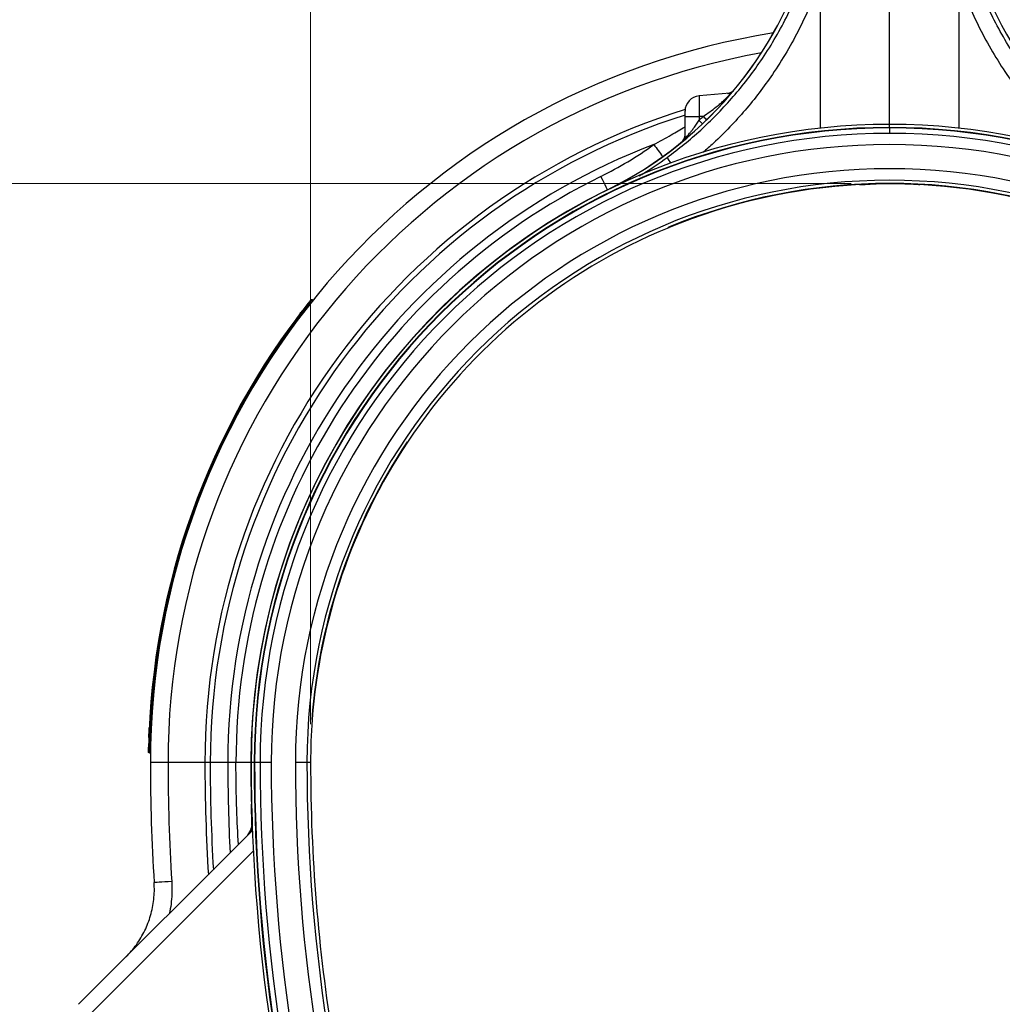
# Model space of a CAD drawing. Units: millimetres. Extents: x 10043 to 26901, y -644 to 6393.
# Drawn here: x 25587 to 26096, y 2642 to 3152 of the extents above; entities that cross this region are included whole.
import ezdxf

# ---------------------------------------------------------------- set-up
doc = ezdxf.new("R2010")
doc.units = ezdxf.units.MM
doc.linetypes.add('SLD-SOLID', pattern=[0])
doc.layers.get('0').update_dxf_attribs({"linetype": 'CONTINUOUS'})
doc.layers.add('ACO_DIMS', color=8, linetype='SLD-SOLID')
doc.layers.add('ACO_DRAINAGE', color=7, linetype='SLD-SOLID')

# ---------------------------------------------------------------- blocks, each defined once
blk = doc.blocks.new('ACO_-_32840_-_MALE_END')
at = {"layer": 'ACO_DRAINAGE', "linetype": 'SLD-SOLID'}
for p, q in [((0, 1051.8), (0, 1174.5)), ((-35.94, 1126.92), (-35.94, 1049.84)), ((35.94, 1126.92), (35.94, 1049.84)), ((-82.79, 1068.03), (-98.7, 1066.64)), ((-98.7, 1066.64), (-98.7, 1056)), ((-106, 1056), (-106, 1058.67)), ((-106, 1056), (-98.7, 1056)), ((-106, 1045.1), (-106, 1056)), ((-96.57, 1056), (-98.7, 1056)), ((-98.7, 1056), (-98.7, 1053.98)), ((0, 1050.22), (0, 1051.8)), ((0, 1050.22), (0, 1049.99)), ((0, 1049.99), (0, 1047.16)), ((-106.03, 1044.55), (-106.12, 1044)), ((-106, 1045.1), (-106.03, 1044.55)), ((-148.8, 1023.32), (-149.56, 1024.86)), ((-148.08, 1021.85), (-148.8, 1023.32)), ((-147.41, 1020.49), (-148.08, 1021.85)), ((-15.64, 1020.83), (-15.64, 1020.75)), ((-15.64, 1020.75), (-15.63, 1020.59)), ((9.55, 1020.95), (15.01, 1020.64)), ((15.64, 1020.75), (15.63, 1020.59)), ((15.64, 1020.83), (15.64, 1020.75)), ((-146.83, 1019.29), (-147.41, 1020.49)), ((-146.33, 1018.29), (-146.83, 1019.29)), ((-146.16, 1017.94), (-146.33, 1018.29)), ((-146.15, 1017.93), (-146.16, 1017.94)), ((-146.16, 1017.94), (-146.16, 1017.94)), ((-146.15, 1017.92), (-146.15, 1017.93)), ((-146.14, 1017.91), (-146.15, 1017.92)), ((-146.09, 1017.8), (-146.14, 1017.91)), ((-15.63, 1020.59), (-15, 1020.62)), ((15.01, 1020.64), (15.63, 1020.61)), ((-114.48, 998.3), (-114.57, 998.52)), ((-299.1, 961.02), (-298.71, 960.71)), ((-300.97, 958.67), (-300.58, 958.36)), ((-250, 887.25), (-249.81, 887.12)), ((-299.17, 743.29), (-299.41, 743.3)), ((-383.47, 726.01), (-382.97, 726)), ((-383.42, 729.01), (-382.92, 729)), ((-373.87, 721), (-383, 721)), ((-354.74, 721), (-373.87, 721)), ((-352, 721), (-354.74, 721)), ((-342.87, 721), (-352, 721)), ((-338.67, 721), (-342.87, 721)), ((-330.96, 721), (-338.67, 721)), ((-330.92, 721), (-330.96, 721)), ((-330.8, 721), (-330.92, 721)), ((-329.22, 721), (-330.8, 721)), ((-328.99, 721), (-329.22, 721)), ((-326.16, 721), (-328.99, 721)), ((-320.39, 721), (-326.16, 721)), ((-301.88, 721), (-307.88, 721)), ((-300, 721), (-301.88, 721)), ((-330.8, 705.73), (-330.38, 688.53)), ((-330.36, 688.8), (-330.65, 699.43)), ((-420.16, 595.75), (-330.13, 685.78)), ((-329.67, 675.07), (-414.64, 590.09)), ((-380.86, 658.86), (-381.03, 658.85)), ((-380.35, 658.89), (-380.86, 658.86)), ((-379.53, 658.94), (-380.35, 658.89)), ((-378.41, 659.01), (-379.53, 658.94)), ((-377.04, 659.1), (-378.41, 659.01)), ((-375.47, 659.2), (-377.04, 659.1)), ((-373.74, 659.31), (-375.47, 659.2)), ((-371.92, 659.43), (-373.74, 659.31))]:
    blk.add_line(p, q, dxfattribs=at)
for centre, radius, start, end in [((-234.5, 1197.41), 200.04, 296.2072, 346), ((-234.5, 1197.41), 200.08, 296.2072, 346), ((234.5, 1197.41), 200.08, 194, 243.7928), ((234.5, 1197.41), 200.04, 194, 243.7928), ((0, 721), 383, 99.0449, 180), ((0, 721), 373.87, 100.2361, 180), ((-84.37, 1072.91), 5, 275.0053, 320.9864), ((-84.29, 1072.86), 4.94, 275.0292, 313.1674), ((-83.22, 1072.94), 4.93, 275.007, 287.1361), ((-98, 1058.67), 8, 95, 180), ((0, 721), 354.74, 107.3781, 180), ((0, 721), 352, 107.5259, 180), ((0, 721), 330.8, 90, 180), ((0, 721), 330.8, 90, 180), ((-144.89, 1011.03), 63.07, 40.6317, 42.9188), ((-144.27, 1010.35), 66.03, 41.5718, 43.7383), ((0, 721), 330.8, 0, 90), ((0, 721), 330.8, 0, 90), ((0, 721), 329.22, 90, 180), ((0, 721), 328.99, 90, 180), ((0, 721), 326.16, 90, 180), ((-111, 1046.46), 5, 308.7774, 359.9962), ((-110.95, 1046.39), 4.95, 316.4315, 359.9649), ((0, 721), 329.22, 0, 90), ((0, 721), 328.99, 0, 90), ((0, 721), 326.16, 0, 90), ((0, 721), 342.87, 110.8766, 180), ((0, 721), 320.39, 0, 180), ((68.85, 1179.12), 235.52, 215.7964, 217.6869), ((-78.81, 1056.98), 42.78, 211.43, 216.1179), ((0, 721), 307.88, 0, 180), ((0, 721), 338.67, 116.2072, 180), ((0, 721), 301.88, 0, 180), ((0, 721), 300.24, 67.5669, 112.4331), ((0, 721), 300, 90, 92.65), ((0, 721), 300, 87.0132, 90), ((0, 721), 330.96, 116.2072, 180), ((0, 721), 330.92, 116.2072, 180), ((0, 721), 300, 92.9868, 112.4341), ((0, 721), 300, 67.5678, 87.0132), ((0, 721), 300, 112.4322, 146.3774), ((0, 721), 384, 141.7031, 178.8031), ((0, 721), 383.5, 141.7031, 178.8032), ((0, 721), 300.24, 146.3765, 175.7396), ((0, 721), 300, 146.3774, 175.7305), ((0, 721), 300, 175.7387, 180), ((600, 721), 983, 180, 183.62503), ((600, 721), 973.87, 180, 183.62503), ((600, 721), 954.74, 180, 183.48657), ((600, 721), 952, 180, 183.34051), ((600, 721), 942.87, 180, 182.84508), ((410.32, 721), 741.29, 180, 182.37931), ((410.32, 721), 741.25, 180, 182.31332), ((600, 721), 930.8, 180, 216.8699), ((600, 721), 930.8, 180, 216.8699), ((600, 721), 929.22, 180, 216.8699), ((600, 721), 928.99, 180, 216.8699), ((600, 721), 926.16, 180, 216.8699), ((600, 721), 920.39, 180, 216.8699), ((600, 721), 907.88, 180, 216.8699), ((600, 721), 901.88, 180, 216.8699), ((600, 721), 900, 180, 189.23874), ((-340.31, 689.74), 10, 315.003, 2.7322), ((-340.17, 689.74), 9.9, 315.0377, 359.6209), ((-339.03, 690.83), 9.87, 315.0045, 333.9948)]:
    blk.add_arc(centre, radius, start, end, dxfattribs=at)
blk.add_ellipse((-232.56, 1197.41), major_axis=(196.2, 0), ratio=0.999971, start_param=5.463284, end_param=5.478231, dxfattribs=at)
for points, knots in [([(-115.31, 1034.68), (-112.32, 1036.93), (-106.33, 1041.45), (-97.83, 1048.83), (-89.65, 1056.7), (-81.86, 1065.1), (-74.48, 1074), (-67.32, 1083.72), (-60.49, 1094.29), (-54.07, 1105.8), (-48.34, 1117.76), (-45.18, 1126.07), (-43.6, 1130.22)], [0, 0, 0, 0, 0.092603, 0.18528, 0.277885, 0.373197, 0.468586, 0.563898, 0.671987, 0.780075, 0.890038, 1, 1, 1, 1]), ([(115.31, 1034.68), (112.32, 1036.93), (106.33, 1041.45), (97.83, 1048.83), (89.65, 1056.7), (81.86, 1065.1), (74.48, 1074), (67.32, 1083.72), (60.49, 1094.29), (54.07, 1105.8), (48.34, 1117.76), (45.18, 1126.07), (43.6, 1130.22)], [0, 0, 0, 0, 0.092603, 0.18528, 0.277885, 0.373197, 0.468586, 0.563898, 0.671987, 0.780075, 0.890038, 1, 1, 1, 1]), ([(-35.94, 1126.92), (-37.53, 1122.64), (-40.72, 1114.08), (-46.55, 1101.59), (-53.16, 1089.43), (-60.21, 1078.29), (-67.47, 1068.21), (-74.8, 1059.12), (-82.72, 1050.38), (-90.02, 1043.03), (-94.9, 1038.79), (-96.75, 1037.18)], [0, 0, 0, 0, 0.1249136, 0.2498277, 0.3768661, 0.5039047, 0.6103677, 0.7169104, 0.8233718, 0.932912, 1, 1, 1, 1]), ([(35.94, 1126.92), (37.53, 1122.64), (40.72, 1114.08), (46.55, 1101.59), (53.16, 1089.43), (60.21, 1078.29), (67.47, 1068.21), (74.8, 1059.12), (82.72, 1050.38), (90.04, 1043.02), (94.93, 1038.77), (96.8, 1037.14)], [0, 0, 0, 0, 0.1248413, 0.2496831, 0.376648, 0.503613, 0.6100143, 0.7164954, 0.8228952, 0.932372, 1, 1, 1, 1]), ([(-96.57, 1056), (-95.42, 1056.78), (-93.13, 1058.33), (-90.23, 1060.53), (-87.9, 1062.45), (-86.24, 1063.91), (-84.89, 1065.19), (-83.65, 1066.46), (-82.75, 1067.55), (-82.6, 1067.97), (-82.71, 1068.03), (-82.77, 1068.03), (-82.79, 1068.03)], [0, 0, 0, 0, 0.1717732, 0.3432817, 0.4513765, 0.5593029, 0.6413098, 0.7231584, 0.854117, 0.9547269, 0.9823436, 1, 1, 1, 1]), ([(-106, 1045.1), (-105.96, 1045.04), (-105.92, 1044.97), (-105.57, 1045.18), (-104.91, 1045.77), (-103.77, 1047.06), (-102.58, 1048.53), (-101.37, 1050.12), (-100.06, 1051.94), (-99.15, 1053.3), (-98.7, 1053.98)], [0, 0, 0, 0, 0.112661, 0.137706, 0.279644, 0.436853, 0.56087, 0.685122, 0.842489, 1, 1, 1, 1]), ([(-122.18, 1041.36), (-119.16, 1043.02), (-113.69, 1046.01), (-108.37, 1049.19), (-106, 1050.61)], [0, 0, 0, 0, 0.5545148, 1, 1, 1, 1]), ([(-149.56, 1024.86), (-144.84, 1027.31), (-135.36, 1032.23), (-126.59, 1038.31), (-122.18, 1041.36)], [0, 0, 0, 0, 0.498153, 1, 1, 1, 1]), ([(-129.73, 1025.13), (-129.13, 1025.48), (-124.14, 1028.37), (-119.44, 1031.73), (-115.31, 1034.68)], [0, 0, 0, 0, 0.12057, 1, 1, 1, 1]), ([(-15, 1020.62), (-14.25, 1020.66), (-11.73, 1020.78), (-9.21, 1020.96), (-7.45, 1021.08)], [0, 0, 0, 0, 0.299194, 1, 1, 1, 1]), ([(0, 1021), (0, 1021.03), (0, 1021.07), (0, 1021.45), (0, 1021.57)], [0, 0, 0, 0, 0.669452, 1, 1, 1, 1]), ([(-301.37, 958.98), (-301.25, 959.12), (-300.96, 959.49), (-300.53, 960.04), (-300.13, 960.54), (-299.86, 960.88), (-299.82, 960.92), (-299.81, 960.94)], [0, 0, 0, 0, 0.141173, 0.3559, 0.571263, 0.785323, 1, 1, 1, 1]), ([(-299.1, 961.02), (-299.1, 961.02), (-299.1, 961.02), (-299.18, 960.93), (-299.49, 960.54), (-299.97, 959.94), (-300.49, 959.28), (-300.84, 958.84), (-300.97, 958.67)], [0, 0, 0, 0, 0.000013, 0.214916, 0.428985, 0.644358, 0.858973, 1, 1, 1, 1]), ([(-299.81, 960.94), (-299.76, 960.99), (-299.67, 961.08), (-299.47, 961.14), (-299.27, 961.12), (-299.16, 961.05), (-299.1, 961.02)], [0, 0, 0, 0, 0.249994, 0.5, 0.749999, 1, 1, 1, 1]), ([(-307.47, 951.04), (-307.1, 951.53), (-306.37, 952.51), (-305.39, 953.79), (-304.67, 954.73), (-304.34, 955.17), (-304.31, 955.2), (-304.3, 955.22)], [0, 0, 0, 0, 0.2276768, 0.4554942, 0.6785173, 0.891388, 1, 1, 1, 1]), ([(-301.37, 958.98), (-301.36, 958.97), (-301.35, 958.96), (-301.26, 958.89), (-301.13, 958.79), (-301.03, 958.71), (-300.97, 958.67)], [0, 0, 0, 0, 0.249987, 0.499961, 0.749995, 1, 1, 1, 1]), ([(-383.78, 734.06), (-383.78, 734.12), (-383.77, 734.23), (-383.74, 735.07), (-383.7, 736.31), (-383.63, 737.8), (-383.59, 738.84), (-383.56, 739.3)], [0, 0, 0, 0, 0.202273, 0.404399, 0.61082, 0.826603, 1, 1, 1, 1]), ([(-383.96, 726.51), (-383.96, 726.53), (-383.96, 726.55), (-383.96, 726.85), (-383.95, 727.42), (-383.93, 728.17), (-383.92, 728.74), (-383.92, 729.02)], [0, 0, 0, 0, 0.137864, 0.352319, 0.567149, 0.783317, 1, 1, 1, 1]), ([(-383.47, 726.01), (-383.53, 726.01), (-383.66, 726.03), (-383.83, 726.15), (-383.94, 726.32), (-383.95, 726.45), (-383.96, 726.51)], [0, 0, 0, 0, 0.249991, 0.499965, 0.749977, 1, 1, 1, 1]), ([(-383.92, 729.02), (-383.91, 729.02), (-383.89, 729.02), (-383.78, 729.02), (-383.61, 729.01), (-383.48, 729.01), (-383.42, 729.01)], [0, 0, 0, 0, 0.25, 0.499983, 0.75003, 1, 1, 1, 1]), ([(-383.42, 729.01), (-383.42, 729.01), (-383.42, 728.67), (-383.44, 727.99), (-383.45, 727.09), (-383.46, 726.41), (-383.47, 726.06), (-383.47, 726.02), (-383.47, 726.01)], [0, 0, 0, 0, 0.000013, 0.216338, 0.432433, 0.647329, 0.861995, 1, 1, 1, 1]), ([(-337.39, 678.52), (-337.72, 684.57), (-338.51, 698.72), (-338.61, 712.89), (-338.67, 721)], [0, 0, 0, 0, 0.4274645, 1, 1, 1, 1]), ([(-395.58, 620.33), (-393.71, 622.38), (-390.89, 625.47), (-387.85, 630.21), (-385.19, 635.15), (-383.18, 640.43), (-381.84, 645.89), (-381.18, 650.14), (-380.87, 654.48), (-380.98, 657.39), (-381.03, 658.85)], [0, 0, 0, 0, 0.1957028, 0.296477, 0.3972515, 0.5928545, 0.6936078, 0.7943613, 0.8967827, 1, 1, 1, 1]), ([(-371.92, 659.43), (-371.85, 657.68), (-371.72, 654.19), (-372.12, 649.04), (-372.63, 645.17), (-373.15, 643.1), (-373.26, 642.65)], [0, 0, 0, 0, 0.3092, 0.620789, 0.916212, 1, 1, 1, 1])]:
    blk.add_open_spline(points, degree=3, knots=knots, dxfattribs=at)
blk = doc.blocks.new('Z$W@#4C5C026C')
at = {"layer": 'ACO_DIMS', "color": 7, "linetype": 'Continuous', "lineweight": 0}
for p, q in [((4919.77, 3431.72), (4919.77, 4065.93)), ((5199.77, 3711.95), (4688.36, 3711.95))]:
    blk.add_line(p, q, dxfattribs=at)
at = {"color": 7, "linetype": 'Continuous', "lineweight": 0}
blk.add_blockref('ACO_-_32840_-_MALE_END', (5219.77, 2690.72), dxfattribs=at)

msp = doc.modelspace()

# ---------------------------------------------------------------- block references
msp.add_blockref('Z$W@#4C5C026C', (20818.24, -644.41))

doc.saveas('drawing.dxf')
